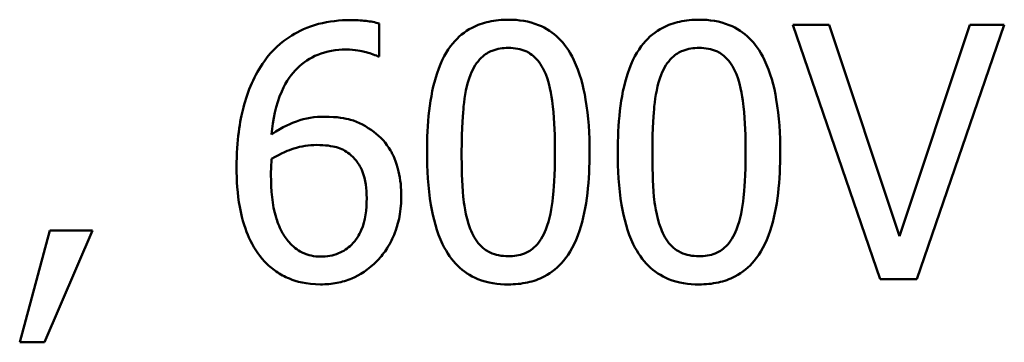
# Model space of a CAD drawing. Units: inches. Extents: x 0.05 to 2.15, y 0.02 to 1.68.
# Drawn here: x 1.76 to 1.79, y 0.58 to 0.59 of the extents above; entities that cross this region are included whole.
import ezdxf

# ---------------------------------------------------------------- set-up
doc = ezdxf.new("R2010")
doc.units = ezdxf.units.IN
doc.header["$LTSCALE"] = 0.1
doc.header["$MEASUREMENT"] = 0
doc.layers.add('Visible (ANSI)', color=7, linetype='Continuous', lineweight=50)

msp = doc.modelspace()

# ---------------------------------------------------------------- linework, layer by layer
at = {"layer": 'Visible (ANSI)'}
for p, q in [((1.771273761116695, 0.5871247740528587), (1.771273761116695, 0.5882586476386411)), ((1.786848477540272, 0.5882158599561587), (1.785593372187456, 0.5882158599561587)), ((1.785593372187456, 0.5882158599561587), (1.788624166363289, 0.5794158599256213)), ((1.789287375441765, 0.5809062975320898), (1.786848477540272, 0.5882158599561587)), ((1.791726273343259, 0.5882158599561587), (1.789287375441765, 0.5809062975320898)), ((1.789886402996518, 0.5794158599256213), (1.792917197172353, 0.5882158599561587)), ((1.792917197172353, 0.5882158599561587), (1.791726273343259, 0.5882158599561587)), ((1.771223842153798, 0.5871247740528587), (1.771273761116695, 0.5871247740528587)), ((1.759863712454733, 0.5810988421032603), (1.75882254551433, 0.5772265568386074)), ((1.759685430444389, 0.5772265568386074), (1.761339887500374, 0.5810988421032603)), ((1.761339887500374, 0.5810988421032603), (1.759863712454733, 0.5810988421032603)), ((1.788624166363289, 0.5794158599256213), (1.789886402996518, 0.5794158599256213)), ((1.75882254551433, 0.5772265568386074), (1.759685430444389, 0.5772265568386074))]:
    msp.add_line(p, q, dxfattribs=at)
for points, knots in [([(1.770275381858773, 0.5883798794056745), (1.76990445897261, 0.5883798794056745), (1.769533577692379, 0.5883405614695223), (1.768774386770251, 0.5881408973912147), (1.768475315452388, 0.5879906855064934), (1.767867560746155, 0.5876163976650339), (1.767551036129038, 0.5873206616394795), (1.767294506645835, 0.586960754603343)], [-0.054709291974245, -0.054709291974245, -0.054709291974245, -0.054709291974245, -0.0407915374806993, -0.0407915374806993, -0.0252587774893231, -0.0252587774893231, 0, 0, 0, 0]), ([(1.771273761116695, 0.5882586476386411), (1.771130470523235, 0.5883064111697945), (1.77097442247289, 0.5883346951704354), (1.770731469835799, 0.5883616899078898), (1.770547662038254, 0.5883798794056745), (1.770275381858773, 0.5883798794056745)], [-0.0406419628603689, -0.0406419628603689, -0.0406419628603689, -0.0406419628603689, -0.0155608122573708, -0.0155608122573708, 0, 0, 0, 0]), ([(1.7757450739361, 0.5883941419665019), (1.775517955477399, 0.5883941419665019), (1.775290135261784, 0.5883736008351923), (1.774865763858024, 0.588279671266283), (1.774670706051282, 0.5882115669520376), (1.774227650741066, 0.5879805157519821), (1.774006170229909, 0.5877983581861886), (1.773604866331614, 0.5873162261170315), (1.773420563905649, 0.5869848514843705), (1.773011341375818, 0.5857491417249095), (1.772928218172678, 0.5847684403018218), (1.772928218172678, 0.5838087286604762)], [-0.1513951420731425, -0.1513951420731425, -0.1513951420731425, -0.1513951420731425, -0.1307430267719922, -0.1307430267719922, -0.1118783228096082, -0.1118783228096082, -0.0853141371327244, -0.0853141371327244, -0.0548475203029058, -0.0548475203029058, 0, 0, 0, 0]), ([(1.778554798419109, 0.5838158599408901), (1.778554798419109, 0.5844151368417752), (1.77852000953857, 0.585044991559392), (1.778340188002403, 0.5860975975694), (1.778214599703396, 0.5865739923795018), (1.777849487299936, 0.5873329295795853), (1.77766998507297, 0.5875696653428922), (1.777288531977531, 0.5879470621017528), (1.777053517386534, 0.5881013160231201), (1.776457072037071, 0.5883422686886395), (1.776101493075961, 0.5883941419665019), (1.7757450739361, 0.5883941419665019)], [-0.0918743902863911, -0.0918743902863911, -0.0918743902863911, -0.0918743902863911, -0.0689210772618331, -0.0689210772618331, -0.0510236785748802, -0.0510236785748802, -0.0367487599005333, -0.0367487599005333, -0.0203693538430793, -0.0203693538430793, 0, 0, 0, 0]), ([(1.78234863959921, 0.5883941419665019), (1.78212152114051, 0.5883941419665019), (1.781893700924895, 0.5883736008351923), (1.781469329521135, 0.588279671266283), (1.781274271714391, 0.5882115669520377), (1.780831216404175, 0.5879805157519821), (1.780609735893019, 0.5877983581861888), (1.780208431994729, 0.5873162261170372), (1.780024129568763, 0.5869848514843791), (1.779614907038928, 0.5857491417249095), (1.779531783835788, 0.5847684403018218), (1.779531783835788, 0.5838087286604762)], [-0.1513951420764472, -0.1513951420764472, -0.1513951420764472, -0.1513951420764472, -0.130743026774446, -0.130743026774446, -0.1118783228112842, -0.1118783228112842, -0.0853141371333017, -0.0853141371333017, -0.0548475203028995, -0.0548475203028995, 0, 0, 0, 0]), ([(1.785158364082219, 0.5838158599408901), (1.785158364082219, 0.5844151368417752), (1.78512357520168, 0.585044991559392), (1.784943753665513, 0.5860975975694), (1.784818165366506, 0.5865739923795018), (1.784453052963046, 0.5873329295795826), (1.784273550736083, 0.5875696653428903), (1.78389209764064, 0.5879470621017528), (1.783657083049643, 0.5881013160231201), (1.783060637700183, 0.5883422686886395), (1.782705058739071, 0.5883941419665019), (1.78234863959921, 0.5883941419665019)], [-0.091874390287319, -0.091874390287319, -0.091874390287319, -0.091874390287319, -0.0689210772623263, -0.0689210772623263, -0.0510236785750391, -0.0510236785750391, -0.0367487599005383, -0.0367487599005383, -0.0203693538430834, -0.0203693538430834, 0, 0, 0, 0]), ([(1.767544101460315, 0.5844220187760567), (1.76758860585904, 0.5849264019616025), (1.767689739929608, 0.5854508877773097), (1.768055220570994, 0.5862720834627358), (1.768246123681695, 0.5865247142123704), (1.768642022906989, 0.5869151345130093), (1.768875826921469, 0.5870720790095594), (1.769451846055001, 0.5873081597678605), (1.769782883233004, 0.5873601063065117), (1.77011849368967, 0.5873601063065117)], [-0.0708649128352134, -0.0708649128352134, -0.0708649128352134, -0.0708649128352134, -0.0509503658377622, -0.0509503658377622, -0.0355695980307601, -0.0355695980307601, -0.0191801375985087, -0.0191801375985087, 0, 0, 0, 0]), ([(1.77011849368967, 0.5873601063065117), (1.77044866226458, 0.5873601063065117), (1.770669866575589, 0.587307860189204), (1.770925077411129, 0.5872439964609187), (1.771096529794244, 0.5871911978926261), (1.771223842153798, 0.5871247740528587)], [-0.0127859491072753, -0.0127859491072753, -0.0127859491072753, -0.0127859491072753, -0.0082066610770337, -0.0082066610770337, 0, 0, 0, 0]), ([(1.774432918339975, 0.586490090096037), (1.774478332779525, 0.5866036261949145), (1.774532782077031, 0.5867144805853814), (1.774657508852123, 0.5869105706028918), (1.774725634481939, 0.5869972169856154), (1.774938042138028, 0.587204613836121), (1.775070264965912, 0.5872758821701111), (1.775358376739025, 0.5873905257434375), (1.7755524755276, 0.5874171565498214), (1.7757450739361, 0.5874171565498214)], [-0.0260527931357341, -0.0260527931357341, -0.0260527931357341, -0.0260527931357341, -0.0216626412328418, -0.0216626412328418, -0.0177107042471389, -0.0177107042471389, -0.0110069990457821, -0.0110069990457821, 0, 0, 0, 0]), ([(1.7757450739361, 0.5874171565498214), (1.775853019971151, 0.5874171565498214), (1.775961685206731, 0.5874087910418218), (1.776163402232104, 0.5873705208197447), (1.77625680994409, 0.5873428403672432), (1.776428582870004, 0.5872662627848861), (1.776564526884526, 0.5871935389076718), (1.776851656336045, 0.5868891754835458), (1.776957660083442, 0.5867013551878725), (1.777035835690984, 0.5865043526568648)], [-0.050576399278045, -0.050576399278045, -0.050576399278045, -0.050576399278045, -0.0365481389471079, -0.0365481389471079, -0.0238986341973875, -0.0238986341973875, -0.0121127564932139, -0.0121127564932139, 0, 0, 0, 0]), ([(1.781036484003085, 0.586490090096037), (1.781081898442636, 0.5866036261949147), (1.78113634774014, 0.5867144805853814), (1.781261074515233, 0.5869105706028916), (1.78132920014505, 0.5869972169856154), (1.781541607801141, 0.5872046138361235), (1.781673830629026, 0.5872758821701125), (1.781961942402135, 0.5873905257434375), (1.78215604119071, 0.5874171565498214), (1.78234863959921, 0.5874171565498214)], [-0.0260527931350663, -0.0260527931350663, -0.0260527931350663, -0.0260527931350663, -0.0216626412324092, -0.0216626412324092, -0.0177107042469165, -0.0177107042469165, -0.0110069990457837, -0.0110069990457837, 0, 0, 0, 0]), ([(1.78234863959921, 0.5874171565498214), (1.782456585634261, 0.5874171565498214), (1.78256525086984, 0.5874087910418218), (1.782766967895215, 0.5873705208197447), (1.7828603756072, 0.5873428403672432), (1.783032148533115, 0.587266262784886), (1.783168092547638, 0.5871935389076716), (1.783455221999155, 0.5868891754835458), (1.783561225746551, 0.5867013551878725), (1.783639401354094, 0.5865043526568648)], [-0.0505763992777237, -0.0505763992777237, -0.0505763992777237, -0.0505763992777237, -0.0365481389469491, -0.0365481389469491, -0.0238986341973656, -0.0238986341973656, -0.0121127564932174, -0.0121127564932174, 0, 0, 0, 0]), ([(1.767294506645835, 0.586960754603343), (1.766946701317021, 0.5864768515371667), (1.766714247311169, 0.5859300296320323), (1.76645116801811, 0.5848976427092725), (1.766331783789983, 0.5842350951250787), (1.766331783789983, 0.5832810139098605)], [-0.1237157204620986, -0.1237157204620986, -0.1237157204620986, -0.1237157204620986, -0.0545257414497139, -0.0545257414497139, 0, 0, 0, 0]), ([(1.774126273282185, 0.5838087286604762), (1.774126273282185, 0.5846796424140785), (1.774174570095206, 0.5851958604321067), (1.774229349094859, 0.5857516235886298), (1.774298006616785, 0.5861501125535992), (1.774432918339975, 0.586490090096037)], [-0.0320334264512253, -0.0320334264512253, -0.0320334264512253, -0.0320334264512253, -0.0209036156218078, -0.0209036156218078, 0, 0, 0, 0]), ([(1.777035835690984, 0.5865043526568648), (1.77720447529861, 0.5860793808456503), (1.777261866503161, 0.585608630693656), (1.777339788823864, 0.584880056995091), (1.777356743309603, 0.5843257765485769), (1.777356743309603, 0.5838158599408901)], [-0.0417744996450238, -0.0417744996450238, -0.0417744996450238, -0.0417744996450238, -0.0291417341293081, -0.0291417341293081, 0, 0, 0, 0]), ([(1.780729838945295, 0.5838087286604762), (1.780729838945295, 0.5846796424140785), (1.780778135758315, 0.5851958604321073), (1.780832914757969, 0.5857516235886301), (1.780901572279894, 0.5861501125535993), (1.781036484003085, 0.586490090096037)], [-0.0320334264512193, -0.0320334264512193, -0.0320334264512193, -0.0320334264512193, -0.0209036156217996, -0.0209036156217996, 0, 0, 0, 0]), ([(1.783639401354094, 0.5865043526568648), (1.78380804096172, 0.5860793808456501), (1.783865432166272, 0.5856086306936558), (1.783943354486974, 0.584880056995091), (1.783960308972712, 0.5843257765485769), (1.783960308972712, 0.5838158599408901)], [-0.0417744996450174, -0.0417744996450174, -0.0417744996450174, -0.0417744996450174, -0.0291417341293081, -0.0291417341293081, 0, 0, 0, 0]), ([(1.769376840526643, 0.5850353088916372), (1.769045555984964, 0.5850353088916372), (1.76871844119728, 0.5849878830364468), (1.76825521431068, 0.5848197765050194), (1.767941492520556, 0.5846981718857159), (1.767544101460315, 0.5844220187760567)], [-0.0844098618912828, -0.0844098618912828, -0.0844098618912828, -0.0844098618912828, -0.0276561241513518, -0.0276561241513518, 0, 0, 0, 0]), ([(1.771081216545524, 0.5845147254214352), (1.770840495822389, 0.5846942459607223), (1.770565932122899, 0.5848538871991594), (1.77010987875062, 0.5849763459750495), (1.769831150392175, 0.5850353088916372), (1.769376840526643, 0.5850353088916372)], [-0.0715447745938515, -0.0715447745938515, -0.0715447745938515, -0.0715447745938515, -0.0259638088151395, -0.0259638088151395, 0, 0, 0, 0]), ([(1.772036808120963, 0.5822683720911117), (1.772036808120963, 0.5825620526072509), (1.772010167384383, 0.5828588402627763), (1.771858832025234, 0.5835061493946503), (1.771736790910911, 0.5837402150389785), (1.771512099473287, 0.5841226319279115), (1.771317574593195, 0.5843374568856818), (1.771081216545524, 0.5845147254214352)], [-0.0320500039485604, -0.0320500039485604, -0.0320500039485604, -0.0320500039485604, -0.0253483627985009, -0.0253483627985009, -0.016884828030511, -0.016884828030511, 0, 0, 0, 0]), ([(1.767544101460315, 0.5835733964068233), (1.767874863769268, 0.5837793427501332), (1.768141338202455, 0.5838791393100858), (1.768571521619921, 0.5840172716000979), (1.768839060092509, 0.5840583234749567), (1.769112983151335, 0.5840583234749567)], [-0.0258213171184739, -0.0258213171184739, -0.0258213171184739, -0.0258213171184739, -0.0156547028119515, -0.0156547028119515, 0, 0, 0, 0]), ([(1.769112983151335, 0.5840583234749567), (1.769397230232917, 0.5840583234749567), (1.769645423414909, 0.5840192614012116), (1.769959550184821, 0.5839319215547834), (1.77010699093191, 0.583856257133671), (1.770239725456704, 0.5837516784171664)], [-0.0186333358549097, -0.0186333358549097, -0.0186333358549097, -0.0186333358549097, -0.0096573628469861, -0.0096573628469861, 0, 0, 0, 0]), ([(1.770239725456704, 0.5837516784171664), (1.77034180961112, 0.5836681550180983), (1.770432845019656, 0.5835737802609389), (1.77060337819318, 0.5833406294377622), (1.770660059079019, 0.583220567315687), (1.770801190920113, 0.5828571528248693), (1.770838753011456, 0.582540251264206), (1.770838753011456, 0.5822184531282156)], [-0.030009830068903, -0.030009830068903, -0.030009830068903, -0.030009830068903, -0.0247043158628586, -0.0247043158628586, -0.0183907634718692, -0.0183907634718692, 0, 0, 0, 0]), ([(1.772928218172678, 0.5838087286604762), (1.772928218172678, 0.5832082225168606), (1.772962508000853, 0.5825757818957367), (1.773140473023221, 0.5815235364176913), (1.773264629695906, 0.5810470397700099), (1.77361959192814, 0.5803070858894313), (1.773794308822169, 0.5800674685990149), (1.774187639682744, 0.579678889540516), (1.774423432382524, 0.5795247567061808), (1.775024387996754, 0.5792825009913999), (1.775384580633505, 0.5792304466348643), (1.7757450739361, 0.5792304466348643)], [-0.0979918346945898, -0.0979918346945898, -0.0979918346945898, -0.0979918346945898, -0.0721844529236165, -0.0721844529236165, -0.0521872873538308, -0.0521872873538308, -0.037014512387002, -0.037014512387002, -0.0206021922432906, -0.0206021922432906, 0, 0, 0, 0]), ([(1.77442578705956, 0.5811558923465702), (1.774248627286137, 0.5816192332924502), (1.774201310688284, 0.5820656304153653), (1.7741382162533, 0.5827517823958106), (1.774126273282185, 0.5833189411854148), (1.774126273282185, 0.5838087286604762)], [-0.0391533025993943, -0.0391533025993943, -0.0391533025993943, -0.0391533025993943, -0.0279913541997589, -0.0279913541997589, 0, 0, 0, 0]), ([(1.7757450739361, 0.5792304466348643), (1.775968928836065, 0.5792304466348643), (1.776193364648347, 0.5792507311783518), (1.776612096744417, 0.5793432648381973), (1.776804773206588, 0.5794104030581676), (1.777246007547384, 0.5796394276600761), (1.777467747297146, 0.5798213235207037), (1.777871627544107, 0.5803046198344766), (1.778057653600819, 0.5806381836024883), (1.778470493009923, 0.5818752038930557), (1.778554798419109, 0.5828552295215519), (1.778554798419109, 0.5838158599408901)], [-0.1504030409460306, -0.1504030409460306, -0.1504030409460306, -0.1504030409460306, -0.1302060496823601, -0.1302060496823601, -0.111717274343947, -0.111717274343947, -0.0853602291762191, -0.0853602291762191, -0.0549000284651711, -0.0549000284651711, 0, 0, 0, 0]), ([(1.777356743309603, 0.5838158599408901), (1.777356743309603, 0.582977873896955), (1.777311858873186, 0.5824882736260424), (1.777246949630813, 0.5818781267477349), (1.777176741525796, 0.5814745088310911), (1.777042966971399, 0.5811344985053291)], [-0.0352227117062335, -0.0352227117062335, -0.0352227117062335, -0.0352227117062335, -0.020881475495472, -0.020881475495472, 0, 0, 0, 0]), ([(1.779531783835788, 0.5838087286604762), (1.779531783835788, 0.5832082225168606), (1.779566073663963, 0.5825757818957367), (1.779744038686331, 0.5815235364176911), (1.779868195359015, 0.5810470397700099), (1.780223157591254, 0.5803070858894249), (1.780397874485283, 0.5800674685990105), (1.780791205345854, 0.579678889540516), (1.781026998045634, 0.5795247567061808), (1.781627953659864, 0.5792825009913999), (1.781988146296615, 0.5792304466348643), (1.78234863959921, 0.5792304466348643)], [-0.097991834692293, -0.097991834692293, -0.097991834692293, -0.097991834692293, -0.0721844529224201, -0.0721844529224201, -0.0521872873534837, -0.0521872873534837, -0.0370145123869988, -0.0370145123869988, -0.0206021922432902, -0.0206021922432902, 0, 0, 0, 0]), ([(1.78102935272267, 0.5811558923465702), (1.780852192949246, 0.5816192332924502), (1.780804876351393, 0.5820656304153653), (1.78074178191641, 0.5827517823958106), (1.780729838945295, 0.5833189411854148), (1.780729838945295, 0.5838087286604762)], [-0.0391533025993935, -0.0391533025993935, -0.0391533025993935, -0.0391533025993935, -0.0279913541997589, -0.0279913541997589, 0, 0, 0, 0]), ([(1.78234863959921, 0.5792304466348643), (1.782572494499176, 0.5792304466348643), (1.782796930311457, 0.5792507311783518), (1.783215662407527, 0.5793432648381973), (1.783408338869698, 0.5794104030581676), (1.783849573210495, 0.5796394276600761), (1.784071312960255, 0.5798213235207036), (1.784475193207209, 0.5803046198344664), (1.784661219263924, 0.5806381836024725), (1.785074058673034, 0.5818752038930552), (1.785158364082219, 0.5828552295215506), (1.785158364082219, 0.5838158599408901)], [-0.1504030409523249, -0.1504030409523249, -0.1504030409523249, -0.1504030409523249, -0.1302060496870763, -0.1302060496870763, -0.1117172743472214, -0.1117172743472214, -0.08536022917744, -0.08536022917744, -0.0549000284652455, -0.0549000284652455, 0, 0, 0, 0]), ([(1.783960308972712, 0.5838158599408901), (1.783960308972712, 0.5829778738969549), (1.783915424536298, 0.5824882736260422), (1.783850515293924, 0.5818781267477349), (1.783780307188906, 0.5814745088310911), (1.783646532634509, 0.5811344985053291)], [-0.0352227117062233, -0.0352227117062233, -0.0352227117062233, -0.0352227117062233, -0.0208814754954724, -0.0208814754954724, 0, 0, 0, 0]), ([(1.767522707619074, 0.5830171565345527), (1.767522707619074, 0.5831904186496063), (1.76752795693515, 0.5832918081986019), (1.767534727512071, 0.583406908006256), (1.767539483655184, 0.5834902759144537), (1.767544101460315, 0.5835733964068233)], [-0.0065892133923322, -0.0065892133923322, -0.0065892133923322, -0.0065892133923322, -0.0047576612568256, -0.0047576612568256, 0, 0, 0, 0]), ([(1.766331783789983, 0.5832810139098605), (1.766331783789983, 0.582828880321771), (1.766360560563336, 0.5823595448190813), (1.766528473351207, 0.5814245229486258), (1.766654001621595, 0.5810937371960783), (1.766897451238174, 0.5805527743738593), (1.767072963249373, 0.5802685438435567), (1.76730163792625, 0.5800291500412016)], [-0.0475530620029579, -0.0475530620029579, -0.0475530620029579, -0.0475530620029579, -0.0339139055288617, -0.0339139055288617, -0.0189201460527045, -0.0189201460527045, 0, 0, 0, 0]), ([(1.768150260295483, 0.580692359119678), (1.768051615576256, 0.5807987915798964), (1.767970083585859, 0.5809233050446774), (1.767803352023545, 0.5812395657065254), (1.767735654618725, 0.581435699062696), (1.767565033697184, 0.581971448756332), (1.767522707619074, 0.582501366242661), (1.767522707619074, 0.5830171565345527)], [-0.0421231125853447, -0.0421231125853447, -0.0421231125853447, -0.0421231125853447, -0.0369933379167484, -0.0369933379167484, -0.0294774151816061, -0.0294774151816061, 0, 0, 0, 0]), ([(1.770838753011456, 0.5822184531282156), (1.770838753011456, 0.5818251513144883), (1.770789322922764, 0.5814395767026383), (1.7705809346943, 0.5809431741263179), (1.770477483711456, 0.580767984957613), (1.770181161224594, 0.5804770760103573), (1.770031879106994, 0.5803764525013076), (1.769667155811061, 0.5802264462219922), (1.769459580418718, 0.5801931694907172), (1.769248477479196, 0.5801931694907172)], [-0.0615143383530472, -0.0615143383530472, -0.0615143383530472, -0.0615143383530472, -0.0357923597333024, -0.0357923597333024, -0.0225342817222364, -0.0225342817222364, -0.0120645329936647, -0.0120645329936647, 0, 0, 0, 0]), ([(1.77120957959297, 0.5800576751628564), (1.771338598975246, 0.5801891288730996), (1.771451222615357, 0.5803340460097222), (1.771653846345071, 0.5806565654374946), (1.771740499774231, 0.5808336680101602), (1.771899429198779, 0.5812398209840051), (1.772036808120963, 0.5816565851588075), (1.772036808120963, 0.5822683720911117)], [-0.0905757249001294, -0.0905757249001294, -0.0905757249001294, -0.0905757249001294, -0.0636829828117517, -0.0636829828117517, -0.0349636231811713, -0.0349636231811713, 0, 0, 0, 0]), ([(1.7757450739361, 0.5802074320515447), (1.775631670981864, 0.5802074320515447), (1.775517417631451, 0.5802164331723088), (1.775306143776212, 0.580257875158046), (1.775208694856841, 0.5802878061859253), (1.775043682895903, 0.5803645387760535), (1.774901510686058, 0.5804401424591777), (1.77460669776347, 0.5807620011839905), (1.774501689831966, 0.5809534849534899), (1.77442578705956, 0.5811558923465702)], [-0.0587487435018276, -0.0587487435018276, -0.0587487435018276, -0.0587487435018276, -0.0409343111176367, -0.0409343111176367, -0.0249334416503064, -0.0249334416503064, -0.0123541835410626, -0.0123541835410626, 0, 0, 0, 0]), ([(1.777042966971399, 0.5811344985053291), (1.776999382017709, 0.5810211776257364), (1.776946595286029, 0.5809105277505348), (1.77682438069401, 0.5807146188091492), (1.776757219347919, 0.5806281120022257), (1.776548240198373, 0.5804225443068355), (1.776415978091855, 0.5803499109385808), (1.776127220331933, 0.5802343142303829), (1.775935774769276, 0.5802074320515447), (1.7757450739361, 0.5802074320515447)], [-0.0264017706144898, -0.0264017706144898, -0.0264017706144898, -0.0264017706144898, -0.0218604870171373, -0.0218604870171373, -0.0177665754571142, -0.0177665754571142, -0.0108985526160079, -0.0108985526160079, 0, 0, 0, 0]), ([(1.78234863959921, 0.5802074320515447), (1.782235236644975, 0.5802074320515447), (1.782120983294563, 0.5802164331723088), (1.781909709439321, 0.580257875158046), (1.78181226051995, 0.5802878061859255), (1.781647248559011, 0.5803645387760537), (1.781505076349168, 0.5804401424591779), (1.78121026342658, 0.5807620011839905), (1.781105255495076, 0.5809534849534898), (1.78102935272267, 0.5811558923465702)], [-0.0587487435017116, -0.0587487435017116, -0.0587487435017116, -0.0587487435017116, -0.0409343111175839, -0.0409343111175839, -0.0249334416503135, -0.0249334416503135, -0.0123541835410719, -0.0123541835410719, 0, 0, 0, 0]), ([(1.783646532634509, 0.5811344985053291), (1.783602947680819, 0.5810211776257367), (1.78355016094914, 0.5809105277505348), (1.783427946357119, 0.5807146188091492), (1.78336078501103, 0.5806281120022257), (1.78315180586148, 0.5804225443068344), (1.783019543754964, 0.5803499109385802), (1.782730785995043, 0.5802343142303829), (1.782539340432387, 0.5802074320515447), (1.78234863959921, 0.5802074320515447)], [-0.0264017706141635, -0.0264017706141635, -0.0264017706141635, -0.0264017706141635, -0.0218604870169203, -0.0218604870169203, -0.017766575457001, -0.017766575457001, -0.0108985526160088, -0.0108985526160088, 0, 0, 0, 0]), ([(1.769248477479196, 0.5801931694907172), (1.769136155793866, 0.5801931694907172), (1.769024815047795, 0.58020429233248), (1.768834635748328, 0.5802455167296163), (1.768719341335923, 0.5802772257259827), (1.7684302597682, 0.5804187125167111), (1.768279264953314, 0.5805486110723792), (1.768150260295483, 0.580692359119678)], [-0.0283923634660797, -0.0283923634660797, -0.0283923634660797, -0.0283923634660797, -0.0183754643907497, -0.0183754643907497, -0.0110383420602636, -0.0110383420602636, 0, 0, 0, 0]), ([(1.76730163792625, 0.5800291500412016), (1.767422780066901, 0.5798986892743443), (1.767555831601035, 0.5797815276978452), (1.767845641840563, 0.5795795023026558), (1.767998742466347, 0.579496429245473), (1.76839414076811, 0.5793348065819784), (1.768743675461326, 0.5792304466348643), (1.769241346198783, 0.5792304466348643)], [-0.0683282063230099, -0.0683282063230099, -0.0683282063230099, -0.0683282063230099, -0.0482275529308185, -0.0482275529308185, -0.0284418826456248, -0.0284418826456248, 0, 0, 0, 0]), ([(1.769241346198783, 0.5792304466348643), (1.769431718056704, 0.5792304466348643), (1.769621392526067, 0.5792467683230776), (1.769986114954124, 0.5793175532679964), (1.77015873470895, 0.5793696063588774), (1.770583923551543, 0.5795513899944793), (1.770896604195708, 0.5797333188420577), (1.77120957959297, 0.5800576751628564)], [-0.0597852361062441, -0.0597852361062441, -0.0597852361062441, -0.0597852361062441, -0.0423497810999706, -0.0423497810999706, -0.0257594153478672, -0.0257594153478672, 0, 0, 0, 0])]:
    msp.add_open_spline(points, degree=3, knots=knots, dxfattribs=at)

doc.saveas('drawing.dxf')
